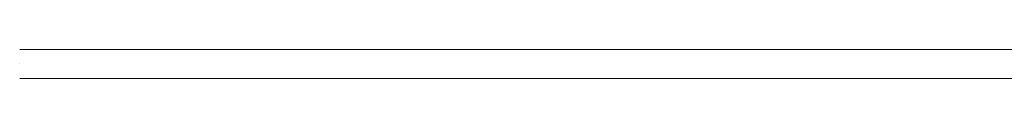
# Model space of a CAD drawing. Units: millimetres. Extents: x 4536 to 31648, y 8410 to 86773.
# Drawn here: x 16110 to 16515, y 12982 to 12994 of the extents above; entities that cross this region are included whole.
import ezdxf

# ---------------------------------------------------------------- set-up
doc = ezdxf.new("R2010")
doc.units = ezdxf.units.MM
doc.layers.add('PLAKA', color=5, linetype='Continuous', lineweight=18)

# ---------------------------------------------------------------- blocks, each defined once
blk = doc.blocks.new('Isotec RT_ MVI - MVI_14_12_14_6_14_12_d147-297660-Front view')
at = {"layer": 'PLAKA'}
for p, q in [((198.11, -24), (-1301.89, -24)), ((198.11, -24), (-1301.89, -24)), ((198.11, -24), (-1301.89, -24)), ((198.11, -24), (-1301.89, -24)), ((198.11, -24), (-1301.89, -24)), ((198.11, -24), (-1301.89, -24)), ((198.11, -24), (-1301.89, -24)), ((198.11, -24), (-1301.89, -24)), ((198.11, -24), (-1301.89, -24)), ((198.11, -24), (-1301.89, -24)), ((198.11, -24), (-1301.89, -24)), ((198.11, -24), (-1301.89, -24)), ((198.11, -24), (-1301.89, -24)), ((198.11, -24), (-1301.89, -24)), ((-1301.89, -30), (-1301.89, -30)), ((-1301.89, -30), (-1301.89, -30)), ((-1301.89, -30), (-1301.89, -30)), ((-1301.89, -30), (-1301.89, -30)), ((-1301.89, -30), (-1301.89, -30)), ((-1301.89, -30), (-1301.89, -30)), ((-1301.89, -30), (-1301.89, -30)), ((-1301.89, -30), (-1301.89, -30)), ((-1301.89, -30), (-1301.89, -30)), ((-1301.89, -30), (-1301.89, -30)), ((-1301.89, -30), (-1301.89, -30)), ((-1301.89, -30), (-1301.89, -30)), ((-1301.89, -30), (-1301.89, -30)), ((-1301.89, -30), (-1301.89, -30)), ((-1301.89, -30), (-1301.89, -30)), ((-1301.89, -30), (-1301.89, -30)), ((-1301.89, -30), (-1301.89, -30)), ((-1301.89, -30), (-1301.89, -30)), ((-1301.89, -30), (-1301.89, -30)), ((-1301.89, -30), (-1301.89, -30)), ((-1301.89, -30), (-1301.89, -30)), ((-1301.89, -30), (-1301.89, -30)), ((-1301.89, -30), (-1301.89, -30)), ((-1301.89, -30), (-1301.89, -30)), ((-1301.89, -30), (-1301.89, -30)), ((-1301.89, -30), (-1301.89, -30)), ((-1301.89, -30), (-1301.89, -30)), ((-1301.89, -30), (-1301.89, -30)), ((-1301.89, -36), (198.11, -36)), ((-1301.89, -36), (198.11, -36)), ((-1301.89, -36), (198.11, -36)), ((-1301.89, -36), (198.11, -36)), ((-1301.89, -36), (198.11, -36)), ((-1301.89, -36), (198.11, -36)), ((-1301.89, -36), (198.11, -36)), ((-1301.89, -36), (198.11, -36)), ((-1301.89, -36), (198.11, -36)), ((-1301.89, -36), (198.11, -36)), ((-1301.89, -36), (198.11, -36)), ((-1301.89, -36), (198.11, -36)), ((-1301.89, -36), (198.11, -36)), ((-1301.89, -36), (198.11, -36))]:
    blk.add_line(p, q, dxfattribs=at)

msp = doc.modelspace()

# ---------------------------------------------------------------- block references
at = {"layer": 'PLAKA'}
msp.add_blockref('Isotec RT_ MVI - MVI_14_12_14_6_14_12_d147-297660-Front view', (17411.76, 13018.36), dxfattribs=at)

doc.saveas('drawing.dxf')
